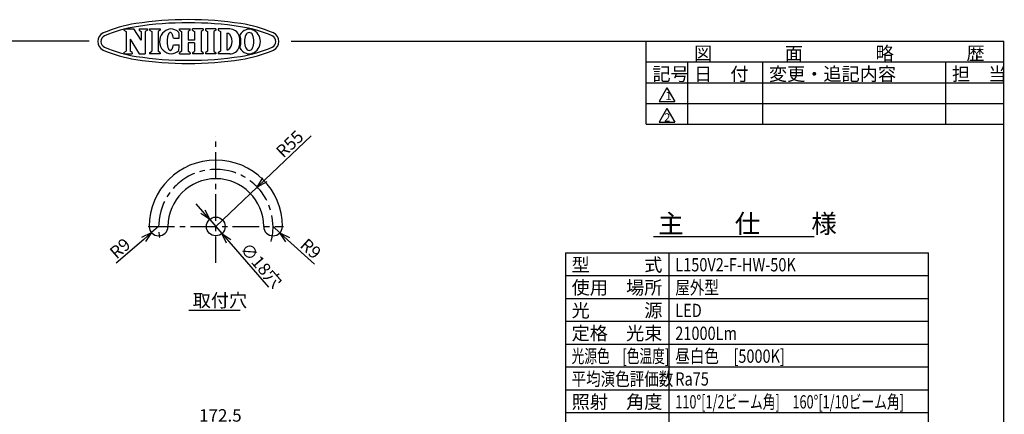
# Model space of a CAD drawing. Units: inches. Extents: x 1503 to 1915, y 76 to 355.
# Drawn here: x 1672 to 1908, y 260 to 355 of the extents above; entities that cross this region are included whole.
import ezdxf

# ---------------------------------------------------------------- set-up
doc = ezdxf.new("R2010")
doc.units = ezdxf.units.IN
doc.header["$LTSCALE"] = 0.2
doc.linetypes.add('CENTER', pattern=[50.8, 31.75, -6.35, 6.35, -6.35])
doc.styles.get("Standard").update_dxf_attribs({"font": 'txt.shx', "bigfont": 'bigfont.shx'})
doc.styles.add('高2', font='txt.shx', dxfattribs={"height": 2, "bigfont": 'bigfont.shx'})
doc.styles.add('高3.2', font='txt.shx', dxfattribs={"height": 3.2, "bigfont": 'bigfont.shx'})
doc.styles.add('高4.5', font='txt.shx', dxfattribs={"height": 4.5, "bigfont": 'bigfont.shx'})

msp = doc.modelspace()

# ---------------------------------------------------------------- linework, layer by layer
at = {"color": 3}
for p, q in [((1696.8, 352.72), (1699.19, 352.72)), ((1696.8, 352.72), (1696.8, 352.42)), ((1700.98, 350), (1699.19, 352.72)), ((1700.47, 352.72), (1702.45, 352.72)), ((1700.47, 352.72), (1700.47, 352.42)), ((1702.45, 352.72), (1702.45, 352.42)), ((1702.97, 352.69), (1702.97, 352.38)), ((1705.52, 352.69), (1705.52, 352.38)), ((1710.17, 352.69), (1712.74, 352.69)), ((1710.17, 352.38), (1710.17, 352.69)), ((1712.74, 352.38), (1712.74, 352.69)), ((1715.86, 352.69), (1713.28, 352.69)), ((1713.28, 352.38), (1713.28, 352.69)), ((1715.86, 352.69), (1715.86, 352.38)), ((1718.93, 352.69), (1716.39, 352.69)), ((1716.39, 352.69), (1716.39, 352.38)), ((1718.93, 352.69), (1718.93, 352.38)), ((1722.22, 352.69), (1719.47, 352.69)), ((1719.47, 352.69), (1719.47, 352.38)), ((1697.3, 352.09), (1697.3, 347.35)), ((1700.98, 352.09), (1700.98, 350)), ((1701.94, 352.09), (1701.94, 346.72)), ((1703.48, 352.05), (1703.48, 347.32)), ((1705.01, 352.05), (1705.01, 347.32)), ((1707.22, 350.34), (1707.2, 350.16)), ((1707.25, 350.51), (1707.22, 350.34)), ((1707.27, 350.69), (1707.25, 350.51)), ((1707.31, 350.85), (1707.27, 350.69)), ((1707.35, 351), (1707.31, 350.85)), ((1707.39, 351.14), (1707.35, 351)), ((1707.44, 351.28), (1707.39, 351.14)), ((1707.5, 351.4), (1707.44, 351.28)), ((1707.55, 351.5), (1707.5, 351.4)), ((1707.61, 351.6), (1707.55, 351.5)), ((1707.68, 351.67), (1707.61, 351.6)), ((1707.74, 351.74), (1707.68, 351.67)), ((1707.81, 351.78), (1707.74, 351.74)), ((1707.87, 351.81), (1707.81, 351.78)), ((1707.94, 351.83), (1707.87, 351.81)), ((1708.01, 351.82), (1707.94, 351.83)), ((1708.08, 351.81), (1708.01, 351.82)), ((1708.15, 351.77), (1708.08, 351.81)), ((1708.21, 351.72), (1708.15, 351.77)), ((1708.27, 351.65), (1708.21, 351.72)), ((1708.34, 351.57), (1708.27, 351.65)), ((1708.39, 351.47), (1708.34, 351.57)), ((1708.45, 351.36), (1708.39, 351.47)), ((1708.5, 351.24), (1708.45, 351.36)), ((1708.55, 351.1), (1708.5, 351.24)), ((1708.59, 350.96), (1708.55, 351.1)), ((1708.63, 350.8), (1708.59, 350.96)), ((1708.66, 350.63), (1708.63, 350.8)), ((1708.69, 350.46), (1708.66, 350.63)), ((1708.69, 350.46), (1710.11, 350.46)), ((1710.67, 352.05), (1710.67, 347.32)), ((1712.23, 352.05), (1712.23, 349.99)), ((1713.79, 352.05), (1713.79, 349.99)), ((1715.35, 352.05), (1715.35, 347.32)), ((1716.89, 352.05), (1716.89, 347.32)), ((1718.42, 352.05), (1718.42, 347.32)), ((1719.98, 352.05), (1719.98, 347.32)), ((1721.51, 351.72), (1721.51, 347.65)), ((1721.51, 351.72), (1721.78, 351.72)), ((1688.43, 349.75), (1518.33, 349.75)), ((1698.27, 350.24), (1698.27, 347.35)), ((1698.27, 350.24), (1700.47, 346.72)), ((1707.19, 349.97), (1707.18, 349.78)), ((1707.18, 349.78), (1707.18, 349.6)), ((1707.18, 349.6), (1707.19, 349.41)), ((1707.2, 350.16), (1707.19, 349.97)), ((1707.19, 349.41), (1707.2, 349.22)), ((1707.2, 349.22), (1707.22, 349.04)), ((1707.22, 349.04), (1707.24, 348.86)), ((1707.24, 348.86), (1707.27, 348.69)), ((1707.27, 348.69), (1707.3, 348.53)), ((1707.3, 348.53), (1707.34, 348.38)), ((1707.34, 348.38), (1707.38, 348.23)), ((1707.38, 348.23), (1707.43, 348.1)), ((1707.43, 348.1), (1707.48, 347.98)), ((1707.48, 347.98), (1707.54, 347.87)), ((1708.32, 347.8), (1708.38, 347.9)), ((1708.38, 347.9), (1708.44, 348.01)), ((1708.44, 348.01), (1708.49, 348.13)), ((1708.49, 348.13), (1708.54, 348.27)), ((1708.54, 348.27), (1708.58, 348.41)), ((1708.58, 348.41), (1708.62, 348.57)), ((1708.62, 348.57), (1708.65, 348.73)), ((1708.65, 348.73), (1708.68, 348.91)), ((1708.68, 348.91), (1710.1, 348.9)), ((1713.79, 349.99), (1712.23, 349.99)), ((1713.79, 349.38), (1712.23, 349.38)), ((1712.23, 349.38), (1712.23, 347.32)), ((1713.79, 349.38), (1713.79, 347.32)), ((1736.98, 349.75), (1908.33, 349.75)), ((1822.33, 329.75), (1822.33, 349.75)), ((1908.33, 75.75), (1908.33, 349.75)), ((1696.8, 347.02), (1696.8, 346.72)), ((1696.8, 346.72), (1698.78, 346.72)), ((1698.78, 347.02), (1698.78, 346.72)), ((1700.47, 346.72), (1701.94, 346.72)), ((1702.97, 346.99), (1702.97, 346.68)), ((1705.52, 346.99), (1705.52, 346.68)), ((1707.54, 347.87), (1707.6, 347.78)), ((1707.6, 347.78), (1707.66, 347.7)), ((1707.66, 347.7), (1707.73, 347.64)), ((1707.73, 347.64), (1707.79, 347.59)), ((1707.79, 347.59), (1707.86, 347.56)), ((1707.86, 347.56), (1707.93, 347.55)), ((1707.93, 347.55), (1707.99, 347.55)), ((1707.99, 347.55), (1708.06, 347.57)), ((1708.06, 347.57), (1708.13, 347.6)), ((1708.13, 347.6), (1708.2, 347.65)), ((1708.2, 347.65), (1708.26, 347.72)), ((1708.26, 347.72), (1708.32, 347.8)), ((1710.17, 346.68), (1710.17, 346.99)), ((1710.17, 346.68), (1712.74, 346.68)), ((1712.74, 346.99), (1712.74, 346.68)), ((1713.28, 346.99), (1713.28, 346.68)), ((1715.86, 346.68), (1713.28, 346.68)), ((1715.86, 346.99), (1715.86, 346.68)), ((1716.39, 346.99), (1716.39, 346.68)), ((1718.93, 346.68), (1716.39, 346.68)), ((1718.93, 346.99), (1718.93, 346.68)), ((1719.47, 346.99), (1719.47, 346.68)), ((1722.22, 346.68), (1719.47, 346.68)), ((1721.51, 347.65), (1721.78, 347.65)), ((1822.33, 344.75), (1908.33, 344.75)), ((1822.33, 339.75), (1908.33, 339.75)), ((1822.33, 329.75), (1908.33, 329.75)), ((1802.9, 298.84), (1802.9, 166.84)), ((1802.9, 298.84), (1890.19, 298.84)), ((1890.19, 166.84), (1890.19, 298.84))]:
    msp.add_line(p, q, dxfattribs=at)
at = {"color": 3, "linetype": 'Continuous'}
for p, q in [((1702.97, 352.69), (1705.52, 352.69)), ((1696.8, 352.42), (1697.3, 352.09)), ((1700.47, 352.42), (1700.98, 352.09)), ((1702.45, 352.42), (1701.94, 352.09)), ((1702.97, 352.38), (1703.48, 352.05)), ((1705.52, 352.38), (1705.01, 352.05)), ((1710.17, 352.38), (1710.67, 352.05)), ((1712.74, 352.38), (1712.23, 352.05)), ((1713.28, 352.38), (1713.79, 352.05)), ((1715.86, 352.38), (1715.35, 352.05)), ((1716.39, 352.38), (1716.89, 352.05)), ((1718.93, 352.38), (1718.42, 352.05)), ((1719.47, 352.38), (1719.98, 352.05)), ((1696.8, 347.02), (1697.3, 347.35)), ((1698.78, 347.02), (1698.27, 347.35)), ((1702.97, 346.99), (1703.48, 347.32)), ((1705.52, 346.68), (1702.97, 346.68)), ((1705.52, 346.99), (1705.01, 347.32)), ((1710.67, 347.32), (1710.17, 346.99)), ((1712.74, 346.99), (1712.23, 347.32)), ((1713.28, 346.99), (1713.79, 347.32)), ((1715.86, 346.99), (1715.35, 347.32)), ((1716.89, 347.32), (1716.39, 346.99)), ((1718.42, 347.32), (1718.93, 346.99)), ((1719.98, 347.32), (1719.47, 346.99))]:
    msp.add_line(p, q, dxfattribs=at)
at = {"color": 7}
for p, q in [((1832.33, 329.75), (1832.33, 344.75)), ((1850.33, 329.75), (1850.33, 344.75)), ((1894.33, 329.75), (1894.33, 344.75)), ((1822.33, 334.75), (1908.33, 334.75)), ((1827.83, 166.84), (1827.83, 298.84)), ((1802.9, 293.34), (1890.19, 293.34)), ((1802.9, 287.84), (1890.19, 287.84)), ((1802.9, 282.34), (1890.19, 282.34)), ((1802.9, 276.84), (1890.19, 276.84)), ((1802.9, 271.34), (1890.19, 271.34)), ((1802.9, 265.84), (1890.19, 265.84)), ((1802.9, 260.34), (1890.19, 260.34))]:
    msp.add_line(p, q, dxfattribs=at)
for p, q in [((1827.33, 338.54), (1825.43, 335.25)), ((1827.33, 338.54), (1829.23, 335.25)), ((1825.43, 335.25), (1829.23, 335.25)), ((1827.33, 333.54), (1825.43, 330.25)), ((1827.33, 333.54), (1829.23, 330.25)), ((1825.43, 330.25), (1829.23, 330.25)), ((1730.65, 316.37), (1741.77, 326.98)), ((1718.89, 305.15), (1728.84, 314.64)), ((1715.77, 308.74), (1714.14, 310.63)), ((1717.41, 306.85), (1720.36, 303.45)), ((1705.14, 305.15), (1703.44, 303.68)), ((1732.64, 305.15), (1734.3, 303.64)), ((1701.56, 302.03), (1694.96, 296.28)), ((1722, 301.57), (1731.53, 290.57)), ((1736.15, 301.96), (1742.64, 296.09)), ((1824.09, 302.71), (1862.68, 302.71)), ((1712.42, 285.01), (1724.78, 285.01))]:
    msp.add_line(p, q)
at = {"color": 7, "linetype": 'CENTER'}
for p, q in [((1718.89, 296.38), (1718.89, 326.91)), ((1702.61, 305.15), (1735.16, 305.15))]:
    msp.add_line(p, q, dxfattribs=at)
at = {"color": 0, "linetype": 'ByBlock', "lineweight": -2}
for p, q in [((1728.84, 314.64), (1730.18, 316.85)), ((1728.84, 314.64), (1730.65, 316.37)), ((1731.11, 315.88), (1728.84, 314.64)), ((1717.41, 306.85), (1715.27, 308.3)), ((1717.41, 306.85), (1715.77, 308.74)), ((1716.28, 309.18), (1717.41, 306.85)), ((1701.12, 302.54), (1703.44, 303.68)), ((1703.44, 303.68), (1701.56, 302.03)), ((1703.44, 303.68), (1702, 301.53)), ((1721.49, 301.13), (1720.36, 303.45)), ((1720.36, 303.45), (1722.5, 302)), ((1720.36, 303.45), (1722, 301.57)), ((1735.7, 301.47), (1734.3, 303.64)), ((1734.3, 303.64), (1736.6, 302.46)), ((1734.3, 303.64), (1736.15, 301.96))]:
    msp.add_line(p, q, dxfattribs=at)
at = {"color": 3}
msp.add_circle((1718.89, 305.15), 2.25, dxfattribs=at)
at = {"color": 3, "linetype": 'Continuous'}
for centre, radius, start, end in [((1704.23, 323.58), 30.75, 98.584, 113.7485), ((1704.23, 323.58), 30, 98.584, 113.7485), ((1712.29, 270.19), 84.75, 81.416, 98.584), ((1712.29, 270.19), 84, 81.416, 98.584), ((1720.35, 323.58), 30, 66.2515, 81.416), ((1720.35, 323.58), 30.75, 66.2515, 81.416), ((1692.75, 349.67), 2.25, 113.7485, 246.2515), ((1692.75, 349.67), 1.5, 113.7485, 246.2515), ((1731.82, 349.67), 1.5, 293.7485, 66.2515), ((1731.82, 349.67), 2.25, 293.7485, 66.2515), ((1704.23, 375.76), 30, 246.2515, 261.416), ((1720.35, 375.76), 30, 278.584, 293.7485), ((1704.23, 375.76), 30.75, 246.2515, 261.416), ((1712.29, 429.15), 84, 261.416, 278.584), ((1720.35, 375.76), 30.75, 278.584, 293.7485), ((1712.29, 429.15), 84.75, 261.416, 278.584)]:
    msp.add_arc(centre, radius, start, end, dxfattribs=at)
at = {"color": 3}
for centre, radius, start, end in [((1708.38, 349.7), 3.02, 97.7015, 266.0248), ((1707.96, 349.69), 3, 46.7529, 89.75), ((1722.22, 350.32), 2.37, 17.3087, 90), ((1726.91, 350.93), 1.75, 64.3652, 115.6348), ((1688.85, 349.76), 21.27, 1.882, 5.71), ((1720.38, 349.69), 2.47, 304.592, 55.408), ((1720.2, 349.69), 4.49, 342.6913, 17.3086), ((1727.24, 349.67), 3.05, 110.9944, 148.1166), ((1722.48, 350.32), 2.37, 17.3087, 23.7651), ((1720.45, 349.69), 4.49, 342.6913, 17.3086), ((1729.74, 349.64), 3.98, 156.0961, 179.3334), ((1726.91, 350.97), 0.861, 19.4866, 160.5134), ((1726.57, 349.67), 3.05, 0.3142, 69.0056), ((1724.08, 349.64), 3.98, 0.6666, 23.9039), ((1688.85, 349.76), 21.27, 353.866, 357.694), ((1722.22, 349.06), 2.37, 270, 342.6913), ((1722.48, 349.06), 2.37, 336.2349, 342.6913), ((1727.24, 349.7), 3.05, 211.8834, 249.0056), ((1729.74, 349.73), 3.98, 180.6666, 203.9039), ((1726.91, 348.41), 0.861, 199.4866, 340.5134), ((1726.57, 349.7), 3.05, 290.9944, 359.6857), ((1724.08, 349.73), 3.98, 336.0961, 359.3334), ((1707.96, 349.69), 3, 273.9763, 312.8231), ((1726.91, 348.44), 1.75, 244.3652, 295.6348), ((1718.89, 305.15), 16, 0, 180), ((1718.89, 305.15), 11.5, 0, 180), ((1705.14, 305.15), 2.25, 180, 0), ((1732.64, 305.15), 2.25, 180, 0)]:
    msp.add_arc(centre, radius, start, end, dxfattribs=at)
at = {"color": 7, "linetype": 'CENTER'}
msp.add_arc((1718.89, 305.15), 13.75, 344.7368, 195.2632, dxfattribs=at)

# ---------------------------------------------------------------- texts
at = {"color": 3}
for s, height, style, p in [('図\u3000\u3000\u3000\u3000面\u3000\u3000\u3000\u3000略\u3000\u3000\u3000\u3000歴', 3.2, '高3.2', (1833.83, 345.25)), ('記号', 3.2, '高3.2', (1823.83, 340.25)), ('日\u3000付', 3.2, '高3.2', (1833.83, 340.25)), ('変更・追記内容', 3.2, '高3.2', (1851.83, 340.25)), ('担\u3000当', 3.2, '高3.2', (1895.83, 340.25)), ('1', 2, '高2', (1826.94, 335.58)), ('2', 2, '高2', (1826.63, 330.41)), ('主\u3000\u3000仕\u3000\u3000様', 4.5, '高4.5', (1825.19, 303.58)), ('型\u3000\u3000\u3000式', 3.2, '高3.2', (1804.4, 294.34)), ('使用\u3000場所', 3.2, '高3.2', (1804.4, 288.84)), ('光\u3000\u3000\u3000源', 3.2, '高3.2', (1804.4, 283.34)), ('定格\u3000光束', 3.2, '高3.2', (1804.4, 277.84)), ('照射\u3000角度', 3.2, '高3.2', (1804.4, 261.34))]:
    msp.add_text(s, height=height, dxfattribs=dict(at, style=style)).set_placement(p)
at = {"color": 4}
for s, rotation, p in [('R55', 43.6403, (1735.1, 321.48)), ('R9', 41.0824, (1695.02, 297.16)), ('∅18穴', 310.9243, (1724.52, 299.61)), ('R9', 317.7996, (1738.89, 300.33))]:
    msp.add_text(s, height=3, rotation=rotation, dxfattribs=at).set_placement(p)
at = {"color": 3, "style": '高3.2'}
for s, width, p in [('L150V2-F-HW-50K', 0.8, (1829.33, 294.34)), ('屋外型', 0.8, (1829.33, 288.84)), ('LED', 0.8, (1829.33, 283.34)), ('21000Lm', 0.8, (1829.33, 277.84)), ('光源色\u3000[色温度]', 0.7, (1804.4, 272.34)), ('昼白色\u3000[5000K]', 0.8, (1829.33, 272.34)), ('平均演色評価数', 0.8, (1804.4, 266.84)), ('Ra75', 0.8, (1829.33, 266.84)), ('110°[1/2ビーム角]\u3000160°[1/10ビーム角]', 0.7, (1829.33, 261.34))]:
    msp.add_text(s, height=3.2, dxfattribs=dict(at, width=width)).set_placement(p)
at = {"color": 4, "style": '高3.2'}
msp.add_text('取付穴', height=3.2, dxfattribs=at).set_placement((1713.32, 285.76))
at = {"color": 4}
msp.add_text('172.5', height=3, dxfattribs=at).set_placement((1714.87, 258.17))

doc.saveas('drawing.dxf')
